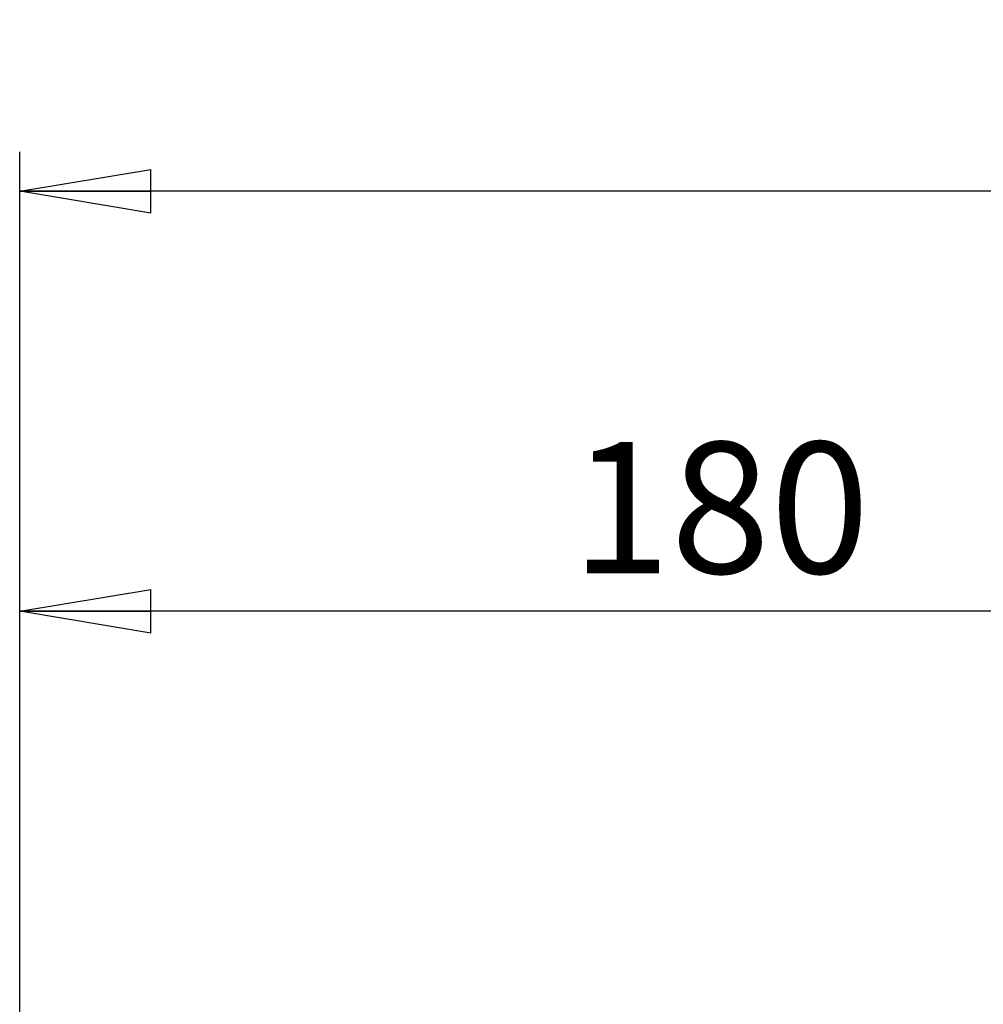
# Model space of a CAD drawing. Units: millimetres. Extents: x -4 to 213, y 0 to 297.
# Drawn here: x 44 to 63, y 135 to 154 of the extents above; entities that cross this region are included whole.
import ezdxf

# ---------------------------------------------------------------- set-up
doc = ezdxf.new("R2010")
doc.units = ezdxf.units.MM
doc.layers.add('FORMAT', color=7, linetype='Continuous')
doc.styles.add('SLDTEXTSTYLE0', font='TXT', dxfattribs={"width": 0.605})
doc.dimstyles.new('SLDDIMSTYLE0', dxfattribs={"dimtxt": 2.5, "dimasz": 2.5, "dimexe": 0, "dimexo": 0.0625, "dimtad": 1, "dimlfac": 7, "dimrnd": 1e-09, "dimzin": 12, "dimdsep": 46, "dimtxsty": 'SLDTEXTSTYLE0', "dimblk1": 'CLOSED', "dimblk2": 'CLOSED', "dimsah": 1, "dimcen": 0.09, "dimadec": 0, "dimazin": 3, "dimtfac": 1, "dimtofl": 0, "dimtmove": 0, "dimatfit": 3, "dimldrblk": 'CLOSED', "dimfxl": 0, "dimfrac": 2, "dimtolj": 1, "dimtzin": 12, "dimarcsym": 0})
doc.dimstyles.new('SLDDIMSTYLE1', dxfattribs={"dimtxt": 2.5, "dimasz": 2.5, "dimexe": 0, "dimexo": 0.0625, "dimtad": 1, "dimdec": 0, "dimlfac": 7, "dimrnd": 1e-09, "dimzin": 12, "dimdsep": 46, "dimtxsty": 'SLDTEXTSTYLE0', "dimblk1": 'CLOSED', "dimblk2": 'CLOSED', "dimsah": 1, "dimcen": 0.09, "dimadec": 0, "dimazin": 3, "dimtfac": 1, "dimtofl": 0, "dimtmove": 0, "dimatfit": 3, "dimldrblk": 'CLOSED', "dimfxl": 0, "dimfrac": 2, "dimtolj": 1, "dimtzin": 12, "dimarcsym": 0})

# ---------------------------------------------------------------- blocks, each defined once
blk = doc.blocks.new('_Closed')
at = {"color": 0, "linetype": 'ByBlock', "lineweight": -2}
for p, q in [((-1, 0.166667), (0, 0)), ((-1, 0.166667), (-1, -0.166667)), ((0, 0), (-1, -0.166667)), ((0, 0), (-1, 0))]:
    blk.add_line(p, q, dxfattribs=at)
blk = doc.blocks.new('_D_7')
at = {"layer": 'FORMAT', "color": 7}
for p, q in [((44.176, 127.608), (44.176, 151.492)), ((87.555, 118.944), (87.555, 151.492)), ((87.555, 150.742), (44.176, 150.742))]:
    blk.add_line(p, q, dxfattribs=at)
at = {"layer": 'FORMAT', "color": 7, "xscale": 2.5, "yscale": 2.5, "rotation": 180.0000000000001}
blk.add_blockref('_Closed', (44.176, 150.742), dxfattribs=at)
at = {"layer": 'FORMAT', "color": 7, "xscale": 2.5, "yscale": 2.5}
blk.add_blockref('_Closed', (87.555, 150.742), dxfattribs=at)
at = {"layer": 'FORMAT', "color": 7, "insert": (63.517, 153.965), "char_height": 2.5, "attachment_point": 1, "style": 'SLDTEXTSTYLE0'}
blk.add_mtext('304', dxfattribs=at)
blk = doc.blocks.new('_D_8')
at = {"layer": 'FORMAT', "color": 7}
for p, q in [((44.176, 127.608), (44.176, 143.492)), ((69.891, 136.585), (69.891, 143.492)), ((69.891, 142.742), (44.176, 142.742))]:
    blk.add_line(p, q, dxfattribs=at)
at = {"layer": 'FORMAT', "color": 7, "xscale": 2.5, "yscale": 2.5, "rotation": 180.0000000000004}
blk.add_blockref('_Closed', (44.176, 142.742, -20.446), dxfattribs=at)
at = {"layer": 'FORMAT', "color": 7, "xscale": 2.5, "yscale": 2.5}
blk.add_blockref('_Closed', (69.891, 142.742, -20.446), dxfattribs=at)
at = {"layer": 'FORMAT', "color": 7, "insert": (54.685, 145.965), "char_height": 2.5, "attachment_point": 1, "style": 'SLDTEXTSTYLE0'}
blk.add_mtext('180', dxfattribs=at)

msp = doc.modelspace()

# ---------------------------------------------------------------- dimensions: what is measured, and where the dimension line sits
at = {"layer": 'FORMAT', "color": 7}
for base, p1, dimstyle, picture, middle in [((44.1763, 150.7424), (87.555, 117.9443), 'SLDDIMSTYLE1', '_D_7', (65.8657, 150.7424)), ((44.1763, 142.7424), (69.8906, 135.585), 'SLDDIMSTYLE0', '_D_8', (57.0335, 142.7424))]:
    dim = msp.add_linear_dim(base=base, p1=p1, p2=(44.1763, 126.6085), dimstyle=dimstyle, dxfattribs=at)
    dim.commit()
    dim.dimension.update_dxf_attribs({"geometry": picture, "text_midpoint": middle, "dimtype": 160})

doc.saveas('drawing.dxf')
